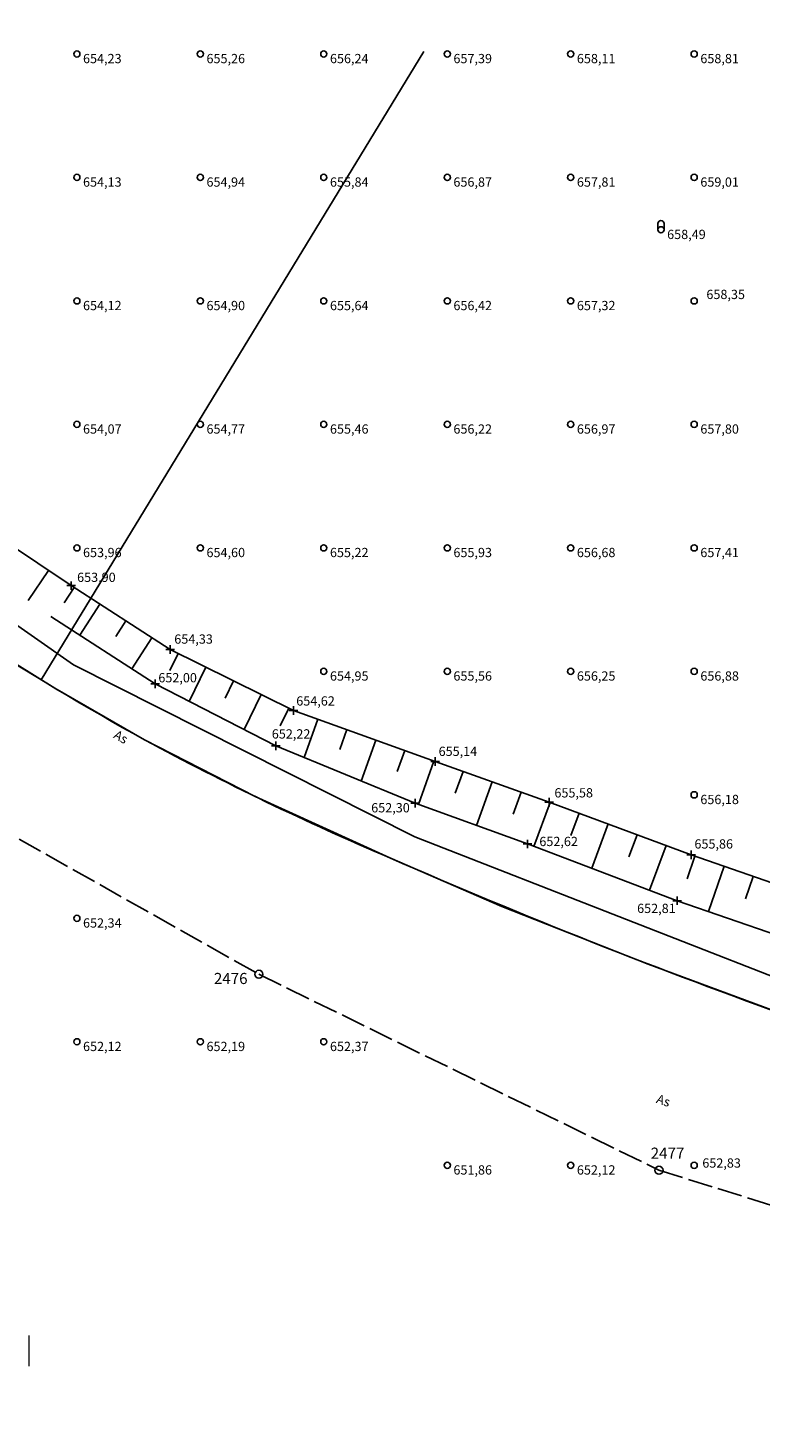
# Model space of a CAD drawing. Units: metres. Extents: x 68750 to 70000, y 368000 to 369001.
# Drawn here: x 69186 to 69245, y 368699 to 368812 of the extents above; entities that cross this region are included whole.
import ezdxf
from ezdxf.enums import TextEntityAlignment as Align

# ---------------------------------------------------------------- set-up
doc = ezdxf.new("R2010")
doc.units = ezdxf.units.M
doc.linetypes.add('Strichliert_4_-1', pattern=[5, 4, -1])
doc.layers.get('0').update_dxf_attribs({"color": 210})
for name, color, linetype in [('4', 4, 'Continuous'), ('Gelände_Böschung Oberkante', 94, 'Continuous'), ('Gelände_Böschung Unterkante', 94, 'Continuous'), ('Gelände_Geländepunkt', 94, 'Continuous'), ('Gelände_Geländepunkt_Punkthöhe', 94, 'Continuous'), ('Geländemodell_ALS-Punkt', 3, 'Continuous'), ('Geländemodell_ALS-Punkt_Punkthöhe', 3, 'Continuous'), ('Grenzpunkte_Grenzpunkt (GP) gekennzeichnet', 7, 'Continuous'), ('Grenzpunkte_Grenzpunkt (GP) gekennzeichnet_Punktnummer', 7, 'Continuous'), ('L1', 94, 'Continuous'), ('P_AL_AL_ORTH_E$_____$OrthoImage', 252, 'Continuous'), ('Verkehr Straße_Asphaltrand', 252, 'Continuous'), ('Verkehr Straße_Asphaltrand_Beschriftung', 252, 'Continuous'), ('Vermessung_Stein geformt', 114, 'Continuous'), ('Vermessung_Stein geformt_Punkthöhe', 114, 'Continuous')]:
    doc.layers.add(name, color=color, linetype=linetype)
doc.layers.add('Grundstücke_Grundstücksgrenze', color=7, linetype='Continuous', lineweight=25)
doc.layers.get('Verkehr Straße_Asphaltrand').off()
doc.styles.add('NORM', font='isocpeur.ttf')
doc.styles.add('NORM_E', font='isocpeur.ttf', dxfattribs={"width": 0.8})
doc.styles.add('NORM_K', font='isocpeui.ttf')
picture_1 = doc.add_image_def('image1.jp2', size_in_pixel=(6250, 5000))

# ---------------------------------------------------------------- blocks, each defined once
blk = doc.blocks.new('Hinweispfeil')
at = {"linetype": 'ByBlock', "lineweight": -2}
blk.add_hatch(color=0, dxfattribs=at).paths.add_polyline_path([(0.201, 0.413), (-0.201, 0.413), (0, 0)])
at = {"color": 0, "linetype": 'ByBlock', "lineweight": -2}
for p, q in [((0.201, 0.413), (-0.201, 0.413)), ((0, 0), (-0.201, 0.413)), ((0, 0), (0.201, 0.413))]:
    blk.add_line(p, q, dxfattribs=at)
blk = doc.blocks.new('FIG009')
at = {"color": 0, "linetype": 'ByBlock', "lineweight": -2}
for points in [[(-0.5, 0), (-0.5, 1)], [(0.5, 0), (0.5, 1)]]:
    blk.add_lwpolyline(points, dxfattribs=at)
blk.add_circle((0, 0), 0.5, dxfattribs=at)
blk.add_arc((0, 1), 0.5, 0, 180, dxfattribs=at)
blk = doc.blocks.new('SP')
at = {"color": 0, "linetype": 'Continuous', "lineweight": -2}
blk.add_circle((0, 0), 0.5, dxfattribs=at)
blk = doc.blocks.new('GELAENDEPUNKT')
at = {"color": 0, "linetype": 'ByBlock', "lineweight": -2}
for p, q in [((1, 0), (-1, 0)), ((0, -1), (0, 1))]:
    blk.add_line(p, q, dxfattribs=at)
blk = doc.blocks.new('FIG025')
at = {"color": 0, "linetype": 'ByBlock', "lineweight": -2}
blk.add_circle((0, 0), 0.5, dxfattribs=at)
at = {"color": 0, "linetype": 'ByBlock', "lineweight": -2, "style": 'NORM', "oblique": 15, "flags": 1}
blk.add_attdef('PNUM', (1.14, -0.51), '', height=1, dxfattribs=at)

msp = doc.modelspace()

# ---------------------------------------------------------------- linework, layer by layer
at = {"color": 7, "linetype": 'Continuous', "lineweight": 15, "transparency": 33554687}
msp.add_line((69186.14, 368703.73), (69186.14, 368706.23), dxfattribs=at)
at = {"layer": '4', "color": 1, "flags": 128}
msp.add_lwpolyline([(69090.75, 368847.43, 0.033548), (69103.73, 368830.78, 0.01847), (69119.33, 368814.13, 0.007248), (69134.84, 368799.24, 0.012677), (69150.67, 368785.43, 0.015436), (69167.6, 368772.3, 0.030379), (69195.48, 368754.45, 0.022559), (69215.36, 368744.89, 0.017193), (69248.45, 368731.79, 0.017525), (69274.56, 368723.39, 0.038342), (69298.64, 368718.06, 0.026297), (69323.5, 368715.55)], format="xyb", dxfattribs=at)
msp.add_lwpolyline([(69187.12, 368759.31), (69218.1, 368810.21)], dxfattribs=at)
at = {"layer": '4', "flags": 128}
for points, elevation in [([(69193.03, 368764.69), (69193.04, 368764.71)], 653.68), ([(69323.44, 368715.55), (69311.76, 368716.41), (69298.64, 368718.06), (69285.85, 368720.41), (69274.56, 368723.39), (69259.61, 368727.95), (69248.45, 368731.79), (69236.28, 368736.3), (69224.41, 368740.97), (69215.36, 368744.89), (69204.45, 368749.86), (69195.48, 368754.45), (69188.22, 368758.65), (69181.61, 368762.73)], 653.99)]:
    msp.add_lwpolyline(points, dxfattribs=dict(at, elevation=elevation))
at = {"layer": 'Gelände_Böschung Oberkante', "ltscale": 0.5, "transparency": 33554687}
msp.add_polyline3d([(69150.12, 368791.27, 650.48), (69150.16, 368792.99, 650.69), (69159.52, 368786.33, 651.9), (69168.83, 368780.4, 652.74), (69178.64, 368774.24, 653.33), (69189.54, 368766.94, 653.9), (69197.56, 368761.76, 654.33), (69207.54, 368756.83, 654.62), (69219.03, 368752.71, 655.14), (69228.25, 368749.41, 655.58), (69239.76, 368745.15, 655.86), (69251.65, 368741.02, 656.02), (69263.94, 368736.87, 656.04), (69275.13, 368732.76, 656.29), (69287.67, 368728.59, 656.19), (69299.75, 368724.31, 656.05), (69311.87, 368722.63, 656.11), (69323.75, 368721.12, 656.25), (69335.34, 368720.35, 656.36), (69346.88, 368719.84, 656.42), (69359.28, 368720.71, 656.81), (69370.2, 368721.68, 656.54), (69380.36, 368722.18, 656.54), (69386.03, 368724.13, 656.78)], dxfattribs=at)
at = {"layer": 'Gelände_Böschung Unterkante', "ltscale": 0.5, "transparency": 33554687}
msp.add_polyline3d([(69187.88, 368764.45, 651.62), (69196.34, 368758.99, 652), (69206.12, 368753.96, 652.22), (69217.39, 368749.32, 652.3), (69226.51, 368746.02, 652.62), (69238.62, 368741.43, 652.81), (69250.86, 368737.21, 652.87), (69261.68, 368733.6, 653.1), (69276.12, 368728.86, 653.33), (69287.22, 368725.02, 653.51), (69298.97, 368720.96, 653.6), (69311.95, 368718.53, 653.55), (69323.41, 368717.31, 653.66), (69335.28, 368716.62, 653.77), (69347.26, 368716.27, 653.79), (69360.22, 368716.65, 653.69), (69370.18, 368717.02, 653.57), (69381.01, 368717.75, 653.61), (69391.46, 368721.12, 653.62), (69400.69, 368722.05, 653.63), (69405.38, 368722.03, 653.7), (69412.39, 368721.01, 653.87)], dxfattribs=at)
at = {"layer": 'Grundstücke_Grundstücksgrenze', "linetype": 'Strichliert_4_-1', "ltscale": 0.5, "transparency": 33554687}
msp.add_lwpolyline([(69044.64, 368880.39), (69051.37, 368868.16), (69073.49, 368837), (69083.97, 368825.08), (69098.61, 368810.07), (69118.64, 368792.6), (69136.66, 368778.79), (69147.37, 368772.27), (69175.82, 368751.87), (69183.14, 368747.64), (69204.74, 368735.47), (69237.15, 368719.6), (69260.06, 368712.46), (69271.61, 368709.94), (69282.64, 368707.73)], dxfattribs=at)
at = {"layer": 'Grundstücke_Grundstücksgrenze', "ltscale": 0.5, "transparency": 33554687}
msp.add_polyline3d([(69302.73, 368719.85, 653.61), (69293.35, 368721.75, 0), (69275.08, 368725.45, 653.22), (69251.67, 368733.21, 652.76), (69217.38, 368746.59, 652.27), (69189.72, 368760.52, 651.62), (69162.55, 368779.56, 650.76), (69139.47, 368798.18, 649.86), (69115.76, 368825.47, 647.82), (69102.2, 368844.95, 646.52), (69091.02, 368866.17, 0)], dxfattribs=at)
at = {"layer": 'L1', "transparency": 33554687}
for p, q in [((69187.69, 368768.18), (69186.05, 368765.73)), ((69189.77, 368766.79), (69188.96, 368765.54)), ((69191.87, 368765.44), (69190.24, 368762.92)), ((69193.97, 368764.08), (69193.16, 368762.82)), ((69196.07, 368762.72), (69194.44, 368760.21)), ((69198.21, 368761.44), (69197.54, 368760.08)), ((69200.45, 368760.33), (69199.09, 368757.57)), ((69202.69, 368759.23), (69202, 368757.83)), ((69204.94, 368758.12), (69203.54, 368755.29)), ((69207.18, 368757.02), (69206.47, 368755.58)), ((69209.51, 368756.13), (69208.4, 368753.02)), ((69211.86, 368755.28), (69211.29, 368753.68)), ((69214.22, 368754.44), (69213.02, 368751.12)), ((69216.57, 368753.59), (69215.95, 368751.88)), ((69218.92, 368752.74), (69217.66, 368749.22)), ((69221.28, 368751.9), (69220.65, 368750.14)), ((69223.63, 368751.06), (69222.37, 368747.52)), ((69225.99, 368750.22), (69225.35, 368748.44)), ((69228.34, 368749.38), (69227.02, 368745.82)), ((69230.68, 368748.51), (69230.02, 368746.72)), ((69233.03, 368747.64), (69231.7, 368744.05)), ((69235.37, 368746.77), (69234.7, 368744.97)), ((69237.72, 368745.9), (69236.37, 368742.28)), ((69240.06, 368745.04), (69239.42, 368743.21)), ((69242.42, 368744.22), (69241.15, 368740.56)), ((69244.79, 368743.4), (69244.15, 368741.57))]:
    msp.add_line(p, q, dxfattribs=at)

# ---------------------------------------------------------------- block references
at = {"layer": 'Gelände_Geländepunkt', "ltscale": 0.5, "transparency": 33554687}
ref = msp.add_blockref('GELAENDEPUNKT', (69189.54, 368766.94, 653.9), dxfattribs=dict(at, xscale=0.35, yscale=0.35))
ref.add_attrib('Punkthöhe', '653,90', (69190.02, 368767.24, 653.9), dxfattribs={"layer": 'Gelände_Geländepunkt_Punkthöhe', "transparency": 33554687, "height": 0.75, "style": 'NORM'})
ref = msp.add_blockref('GELAENDEPUNKT', (69197.56, 368761.76, 654.33), dxfattribs=dict(at, xscale=0.35, yscale=0.35))
ref.add_attrib('Punkthöhe', '654,33', (69197.89, 368762.24, 654.33), dxfattribs={"layer": 'Gelände_Geländepunkt_Punkthöhe', "transparency": 33554687, "height": 0.75, "style": 'NORM'})
ref = msp.add_blockref('GELAENDEPUNKT', (69196.34, 368758.99, 652), dxfattribs=dict(at, xscale=0.35, yscale=0.35))
ref.add_attrib('Punkthöhe', '652,00', (69196.6, 368759.11, 652), dxfattribs={"layer": 'Gelände_Geländepunkt_Punkthöhe', "transparency": 33554687, "height": 0.75, "style": 'NORM'})
ref = msp.add_blockref('GELAENDEPUNKT', (69207.54, 368756.83, 654.62), dxfattribs=dict(at, xscale=0.35, yscale=0.35))
ref.add_attrib('Punkthöhe', '654,62', (69207.77, 368757.23, 654.62), dxfattribs={"layer": 'Gelände_Geländepunkt_Punkthöhe', "transparency": 33554687, "height": 0.75, "style": 'NORM'})
ref = msp.add_blockref('GELAENDEPUNKT', (69206.12, 368753.96, 652.22), dxfattribs=dict(at, xscale=0.35, yscale=0.35))
ref.add_attrib('Punkthöhe', '652,22', (69205.79, 368754.56, 652.22), dxfattribs={"layer": 'Gelände_Geländepunkt_Punkthöhe', "transparency": 33554687, "height": 0.75, "style": 'NORM'})
ref = msp.add_blockref('GELAENDEPUNKT', (69219.03, 368752.71, 655.14), dxfattribs=dict(at, xscale=0.35, yscale=0.35))
ref.add_attrib('Punkthöhe', '655,14', (69219.3, 368753.15, 655.14), dxfattribs={"layer": 'Gelände_Geländepunkt_Punkthöhe', "transparency": 33554687, "height": 0.75, "style": 'NORM'})
ref = msp.add_blockref('GELAENDEPUNKT', (69228.25, 368749.41, 655.58), dxfattribs=dict(at, xscale=0.35, yscale=0.35))
ref.add_attrib('Punkthöhe', '655,58', (69228.68, 368749.79, 655.58), dxfattribs={"layer": 'Gelände_Geländepunkt_Punkthöhe', "transparency": 33554687, "height": 0.75, "style": 'NORM'})
ref = msp.add_blockref('GELAENDEPUNKT', (69217.39, 368749.32, 652.3), dxfattribs=dict(at, xscale=0.35, yscale=0.35))
ref.add_attrib('Punkthöhe', '652,30', (69213.84, 368748.58, 652.3), dxfattribs={"layer": 'Gelände_Geländepunkt_Punkthöhe', "transparency": 33554687, "height": 0.75, "style": 'NORM'})
ref = msp.add_blockref('GELAENDEPUNKT', (69226.51, 368746.02, 652.62), dxfattribs=dict(at, xscale=0.35, yscale=0.35))
ref.add_attrib('Punkthöhe', '652,62', (69227.46, 368745.85, 652.62), dxfattribs={"layer": 'Gelände_Geländepunkt_Punkthöhe', "transparency": 33554687, "height": 0.75, "style": 'NORM'})
ref = msp.add_blockref('GELAENDEPUNKT', (69239.76, 368745.15, 655.86), dxfattribs=dict(at, xscale=0.35, yscale=0.35))
ref.add_attrib('Punkthöhe', '655,86', (69240.02, 368745.65, 655.86), dxfattribs={"layer": 'Gelände_Geländepunkt_Punkthöhe', "transparency": 33554687, "height": 0.75, "style": 'NORM'})
ref = msp.add_blockref('GELAENDEPUNKT', (69238.62, 368741.43, 652.81), dxfattribs=dict(at, xscale=0.35, yscale=0.35))
ref.add_attrib('Punkthöhe', '652,81', (69235.38, 368740.43, 652.81), dxfattribs={"layer": 'Gelände_Geländepunkt_Punkthöhe', "transparency": 33554687, "height": 0.75, "style": 'NORM'})
at = {"layer": 'Geländemodell_ALS-Punkt', "ltscale": 0.5, "transparency": 33554687}
ref = msp.add_blockref('SP', (69190, 368810, 654.23), dxfattribs=dict(at, xscale=0.5, yscale=0.5))
ref.add_attrib('Punkthöhe', '654,23', (69190.5, 368809.25, 654.23), dxfattribs={"layer": 'Geländemodell_ALS-Punkt_Punkthöhe', "transparency": 33554687, "height": 0.75, "style": 'NORM'})
ref = msp.add_blockref('SP', (69200, 368810, 655.26), dxfattribs=dict(at, xscale=0.5, yscale=0.5))
ref.add_attrib('Punkthöhe', '655,26', (69200.5, 368809.25, 655.26), dxfattribs={"layer": 'Geländemodell_ALS-Punkt_Punkthöhe', "transparency": 33554687, "height": 0.75, "style": 'NORM'})
ref = msp.add_blockref('SP', (69210, 368810, 656.24), dxfattribs=dict(at, xscale=0.5, yscale=0.5))
ref.add_attrib('Punkthöhe', '656,24', (69210.5, 368809.25, 656.24), dxfattribs={"layer": 'Geländemodell_ALS-Punkt_Punkthöhe', "transparency": 33554687, "height": 0.75, "style": 'NORM'})
ref = msp.add_blockref('SP', (69220, 368810, 657.39), dxfattribs=dict(at, xscale=0.5, yscale=0.5))
ref.add_attrib('Punkthöhe', '657,39', (69220.5, 368809.25, 657.39), dxfattribs={"layer": 'Geländemodell_ALS-Punkt_Punkthöhe', "transparency": 33554687, "height": 0.75, "style": 'NORM'})
ref = msp.add_blockref('SP', (69230, 368810, 658.11), dxfattribs=dict(at, xscale=0.5, yscale=0.5))
ref.add_attrib('Punkthöhe', '658,11', (69230.5, 368809.25, 658.11), dxfattribs={"layer": 'Geländemodell_ALS-Punkt_Punkthöhe', "transparency": 33554687, "height": 0.75, "style": 'NORM'})
ref = msp.add_blockref('SP', (69240, 368810, 658.81), dxfattribs=dict(at, xscale=0.5, yscale=0.5))
ref.add_attrib('Punkthöhe', '658,81', (69240.5, 368809.25, 658.81), dxfattribs={"layer": 'Geländemodell_ALS-Punkt_Punkthöhe', "transparency": 33554687, "height": 0.75, "style": 'NORM'})
ref = msp.add_blockref('SP', (69190, 368800, 654.13), dxfattribs=dict(at, xscale=0.5, yscale=0.5))
ref.add_attrib('Punkthöhe', '654,13', (69190.5, 368799.25, 654.13), dxfattribs={"layer": 'Geländemodell_ALS-Punkt_Punkthöhe', "transparency": 33554687, "height": 0.75, "style": 'NORM'})
ref = msp.add_blockref('SP', (69200, 368800, 654.94), dxfattribs=dict(at, xscale=0.5, yscale=0.5))
ref.add_attrib('Punkthöhe', '654,94', (69200.5, 368799.25, 654.94), dxfattribs={"layer": 'Geländemodell_ALS-Punkt_Punkthöhe', "transparency": 33554687, "height": 0.75, "style": 'NORM'})
ref = msp.add_blockref('SP', (69210, 368800, 655.84), dxfattribs=dict(at, xscale=0.5, yscale=0.5))
ref.add_attrib('Punkthöhe', '655,84', (69210.5, 368799.25, 655.84), dxfattribs={"layer": 'Geländemodell_ALS-Punkt_Punkthöhe', "transparency": 33554687, "height": 0.75, "style": 'NORM'})
ref = msp.add_blockref('SP', (69220, 368800, 656.87), dxfattribs=dict(at, xscale=0.5, yscale=0.5))
ref.add_attrib('Punkthöhe', '656,87', (69220.5, 368799.25, 656.87), dxfattribs={"layer": 'Geländemodell_ALS-Punkt_Punkthöhe', "transparency": 33554687, "height": 0.75, "style": 'NORM'})
ref = msp.add_blockref('SP', (69230, 368800, 657.81), dxfattribs=dict(at, xscale=0.5, yscale=0.5))
ref.add_attrib('Punkthöhe', '657,81', (69230.5, 368799.25, 657.81), dxfattribs={"layer": 'Geländemodell_ALS-Punkt_Punkthöhe', "transparency": 33554687, "height": 0.75, "style": 'NORM'})
ref = msp.add_blockref('SP', (69240, 368800, 659.01), dxfattribs=dict(at, xscale=0.5, yscale=0.5))
ref.add_attrib('Punkthöhe', '659,01', (69240.5, 368799.25, 659.01), dxfattribs={"layer": 'Geländemodell_ALS-Punkt_Punkthöhe', "transparency": 33554687, "height": 0.75, "style": 'NORM'})
ref = msp.add_blockref('SP', (69240, 368790, 658.35), dxfattribs=dict(at, xscale=0.5, yscale=0.5))
ref.add_attrib('Punkthöhe', '658,35', (69240.99, 368790.15, 658.35), dxfattribs={"layer": 'Geländemodell_ALS-Punkt_Punkthöhe', "transparency": 33554687, "height": 0.75, "style": 'NORM'})
ref = msp.add_blockref('SP', (69190, 368790, 654.12), dxfattribs=dict(at, xscale=0.5, yscale=0.5))
ref.add_attrib('Punkthöhe', '654,12', (69190.5, 368789.25, 654.12), dxfattribs={"layer": 'Geländemodell_ALS-Punkt_Punkthöhe', "transparency": 33554687, "height": 0.75, "style": 'NORM'})
ref = msp.add_blockref('SP', (69200, 368790, 654.9), dxfattribs=dict(at, xscale=0.5, yscale=0.5))
ref.add_attrib('Punkthöhe', '654,90', (69200.5, 368789.25, 654.9), dxfattribs={"layer": 'Geländemodell_ALS-Punkt_Punkthöhe', "transparency": 33554687, "height": 0.75, "style": 'NORM'})
ref = msp.add_blockref('SP', (69210, 368790, 655.64), dxfattribs=dict(at, xscale=0.5, yscale=0.5))
ref.add_attrib('Punkthöhe', '655,64', (69210.5, 368789.25, 655.64), dxfattribs={"layer": 'Geländemodell_ALS-Punkt_Punkthöhe', "transparency": 33554687, "height": 0.75, "style": 'NORM'})
ref = msp.add_blockref('SP', (69220, 368790, 656.41), dxfattribs=dict(at, xscale=0.5, yscale=0.5))
ref.add_attrib('Punkthöhe', '656,42', (69220.5, 368789.25, 656.41), dxfattribs={"layer": 'Geländemodell_ALS-Punkt_Punkthöhe', "transparency": 33554687, "height": 0.75, "style": 'NORM'})
ref = msp.add_blockref('SP', (69230, 368790, 657.32), dxfattribs=dict(at, xscale=0.5, yscale=0.5))
ref.add_attrib('Punkthöhe', '657,32', (69230.5, 368789.25, 657.32), dxfattribs={"layer": 'Geländemodell_ALS-Punkt_Punkthöhe', "transparency": 33554687, "height": 0.75, "style": 'NORM'})
ref = msp.add_blockref('SP', (69190, 368780, 654.07), dxfattribs=dict(at, xscale=0.5, yscale=0.5))
ref.add_attrib('Punkthöhe', '654,07', (69190.5, 368779.25, 654.07), dxfattribs={"layer": 'Geländemodell_ALS-Punkt_Punkthöhe', "transparency": 33554687, "height": 0.75, "style": 'NORM'})
ref = msp.add_blockref('SP', (69200, 368780, 654.77), dxfattribs=dict(at, xscale=0.5, yscale=0.5))
ref.add_attrib('Punkthöhe', '654,77', (69200.5, 368779.25, 654.77), dxfattribs={"layer": 'Geländemodell_ALS-Punkt_Punkthöhe', "transparency": 33554687, "height": 0.75, "style": 'NORM'})
ref = msp.add_blockref('SP', (69210, 368780, 655.46), dxfattribs=dict(at, xscale=0.5, yscale=0.5))
ref.add_attrib('Punkthöhe', '655,46', (69210.5, 368779.25, 655.46), dxfattribs={"layer": 'Geländemodell_ALS-Punkt_Punkthöhe', "transparency": 33554687, "height": 0.75, "style": 'NORM'})
ref = msp.add_blockref('SP', (69220, 368780, 656.22), dxfattribs=dict(at, xscale=0.5, yscale=0.5))
ref.add_attrib('Punkthöhe', '656,22', (69220.5, 368779.25, 656.22), dxfattribs={"layer": 'Geländemodell_ALS-Punkt_Punkthöhe', "transparency": 33554687, "height": 0.75, "style": 'NORM'})
ref = msp.add_blockref('SP', (69230, 368780, 656.97), dxfattribs=dict(at, xscale=0.5, yscale=0.5))
ref.add_attrib('Punkthöhe', '656,97', (69230.5, 368779.25, 656.97), dxfattribs={"layer": 'Geländemodell_ALS-Punkt_Punkthöhe', "transparency": 33554687, "height": 0.75, "style": 'NORM'})
ref = msp.add_blockref('SP', (69240, 368780, 657.8), dxfattribs=dict(at, xscale=0.5, yscale=0.5))
ref.add_attrib('Punkthöhe', '657,80', (69240.5, 368779.25, 657.8), dxfattribs={"layer": 'Geländemodell_ALS-Punkt_Punkthöhe', "transparency": 33554687, "height": 0.75, "style": 'NORM'})
ref = msp.add_blockref('SP', (69190, 368770, 653.96), dxfattribs=dict(at, xscale=0.5, yscale=0.5))
ref.add_attrib('Punkthöhe', '653,96', (69190.5, 368769.25, 653.96), dxfattribs={"layer": 'Geländemodell_ALS-Punkt_Punkthöhe', "transparency": 33554687, "height": 0.75, "style": 'NORM'})
ref = msp.add_blockref('SP', (69200, 368770, 654.6), dxfattribs=dict(at, xscale=0.5, yscale=0.5))
ref.add_attrib('Punkthöhe', '654,60', (69200.5, 368769.25, 654.6), dxfattribs={"layer": 'Geländemodell_ALS-Punkt_Punkthöhe', "transparency": 33554687, "height": 0.75, "style": 'NORM'})
ref = msp.add_blockref('SP', (69210, 368770, 655.22), dxfattribs=dict(at, xscale=0.5, yscale=0.5))
ref.add_attrib('Punkthöhe', '655,22', (69210.5, 368769.25, 655.22), dxfattribs={"layer": 'Geländemodell_ALS-Punkt_Punkthöhe', "transparency": 33554687, "height": 0.75, "style": 'NORM'})
ref = msp.add_blockref('SP', (69220, 368770, 655.93), dxfattribs=dict(at, xscale=0.5, yscale=0.5))
ref.add_attrib('Punkthöhe', '655,93', (69220.5, 368769.25, 655.93), dxfattribs={"layer": 'Geländemodell_ALS-Punkt_Punkthöhe', "transparency": 33554687, "height": 0.75, "style": 'NORM'})
ref = msp.add_blockref('SP', (69230, 368770, 656.68), dxfattribs=dict(at, xscale=0.5, yscale=0.5))
ref.add_attrib('Punkthöhe', '656,68', (69230.5, 368769.25, 656.68), dxfattribs={"layer": 'Geländemodell_ALS-Punkt_Punkthöhe', "transparency": 33554687, "height": 0.75, "style": 'NORM'})
ref = msp.add_blockref('SP', (69240, 368770, 657.41), dxfattribs=dict(at, xscale=0.5, yscale=0.5))
ref.add_attrib('Punkthöhe', '657,41', (69240.5, 368769.25, 657.41), dxfattribs={"layer": 'Geländemodell_ALS-Punkt_Punkthöhe', "transparency": 33554687, "height": 0.75, "style": 'NORM'})
ref = msp.add_blockref('SP', (69210, 368760, 654.95), dxfattribs=dict(at, xscale=0.5, yscale=0.5))
ref.add_attrib('Punkthöhe', '654,95', (69210.5, 368759.25, 654.95), dxfattribs={"layer": 'Geländemodell_ALS-Punkt_Punkthöhe', "transparency": 33554687, "height": 0.75, "style": 'NORM'})
ref = msp.add_blockref('SP', (69220, 368760, 655.56), dxfattribs=dict(at, xscale=0.5, yscale=0.5))
ref.add_attrib('Punkthöhe', '655,56', (69220.5, 368759.25, 655.56), dxfattribs={"layer": 'Geländemodell_ALS-Punkt_Punkthöhe', "transparency": 33554687, "height": 0.75, "style": 'NORM'})
ref = msp.add_blockref('SP', (69230, 368760, 656.25), dxfattribs=dict(at, xscale=0.5, yscale=0.5))
ref.add_attrib('Punkthöhe', '656,25', (69230.5, 368759.25, 656.25), dxfattribs={"layer": 'Geländemodell_ALS-Punkt_Punkthöhe', "transparency": 33554687, "height": 0.75, "style": 'NORM'})
ref = msp.add_blockref('SP', (69240, 368760, 656.88), dxfattribs=dict(at, xscale=0.5, yscale=0.5))
ref.add_attrib('Punkthöhe', '656,88', (69240.5, 368759.25, 656.88), dxfattribs={"layer": 'Geländemodell_ALS-Punkt_Punkthöhe', "transparency": 33554687, "height": 0.75, "style": 'NORM'})
ref = msp.add_blockref('SP', (69240, 368750, 656.18), dxfattribs=dict(at, xscale=0.5, yscale=0.5))
ref.add_attrib('Punkthöhe', '656,18', (69240.5, 368749.25, 656.18), dxfattribs={"layer": 'Geländemodell_ALS-Punkt_Punkthöhe', "transparency": 33554687, "height": 0.75, "style": 'NORM'})
ref = msp.add_blockref('SP', (69190, 368740, 652.34), dxfattribs=dict(at, xscale=0.5, yscale=0.5))
ref.add_attrib('Punkthöhe', '652,34', (69190.5, 368739.25, 652.34), dxfattribs={"layer": 'Geländemodell_ALS-Punkt_Punkthöhe', "transparency": 33554687, "height": 0.75, "style": 'NORM'})
ref = msp.add_blockref('SP', (69190, 368730, 652.12), dxfattribs=dict(at, xscale=0.5, yscale=0.5))
ref.add_attrib('Punkthöhe', '652,12', (69190.5, 368729.25, 652.12), dxfattribs={"layer": 'Geländemodell_ALS-Punkt_Punkthöhe', "transparency": 33554687, "height": 0.75, "style": 'NORM'})
ref = msp.add_blockref('SP', (69200, 368730, 652.19), dxfattribs=dict(at, xscale=0.5, yscale=0.5))
ref.add_attrib('Punkthöhe', '652,19', (69200.5, 368729.25, 652.19), dxfattribs={"layer": 'Geländemodell_ALS-Punkt_Punkthöhe', "transparency": 33554687, "height": 0.75, "style": 'NORM'})
ref = msp.add_blockref('SP', (69210, 368730, 652.37), dxfattribs=dict(at, xscale=0.5, yscale=0.5))
ref.add_attrib('Punkthöhe', '652,37', (69210.5, 368729.25, 652.37), dxfattribs={"layer": 'Geländemodell_ALS-Punkt_Punkthöhe', "transparency": 33554687, "height": 0.75, "style": 'NORM'})
ref = msp.add_blockref('SP', (69240, 368720, 652.83), dxfattribs=dict(at, xscale=0.5, yscale=0.5))
ref.add_attrib('Punkthöhe', '652,83', (69240.66, 368719.81, 652.83), dxfattribs={"layer": 'Geländemodell_ALS-Punkt_Punkthöhe', "transparency": 33554687, "height": 0.75, "style": 'NORM'})
ref = msp.add_blockref('SP', (69220, 368720, 651.86), dxfattribs=dict(at, xscale=0.5, yscale=0.5))
ref.add_attrib('Punkthöhe', '651,86', (69220.5, 368719.25, 651.86), dxfattribs={"layer": 'Geländemodell_ALS-Punkt_Punkthöhe', "transparency": 33554687, "height": 0.75, "style": 'NORM'})
ref = msp.add_blockref('SP', (69230, 368720, 652.12), dxfattribs=dict(at, xscale=0.5, yscale=0.5))
ref.add_attrib('Punkthöhe', '652,12', (69230.5, 368719.25, 652.12), dxfattribs={"layer": 'Geländemodell_ALS-Punkt_Punkthöhe', "transparency": 33554687, "height": 0.75, "style": 'NORM'})
at = {"layer": 'Grenzpunkte_Grenzpunkt (GP) gekennzeichnet', "ltscale": 0.5, "transparency": 33554687}
ref = msp.add_blockref('FIG025', (69204.74, 368735.47), dxfattribs=dict(at, xscale=0.65, yscale=0.65))
ref.add_attrib('Punktnummer', '2476', (69201.1, 368734.68), dxfattribs={"layer": 'Grenzpunkte_Grenzpunkt (GP) gekennzeichnet_Punktnummer', "transparency": 33554687, "height": 0.9, "style": 'NORM_K'})
ref = msp.add_blockref('FIG025', (69237.15, 368719.6), dxfattribs=dict(at, xscale=0.65, yscale=0.65))
ref.add_attrib('Punktnummer', '2477', (69236.48, 368720.53), dxfattribs={"layer": 'Grenzpunkte_Grenzpunkt (GP) gekennzeichnet_Punktnummer', "transparency": 33554687, "height": 0.9, "style": 'NORM_K'})
at = {"layer": 'Verkehr Straße_Asphaltrand', "lineweight": -3, "ltscale": 0.5, "transparency": 33554687}
ref = msp.add_blockref('Hinweispfeil', (69193.14, 368755.8), dxfattribs=dict(at, yscale=1.25, rotation=149.9464468983701))
ref.add_attrib('ACD_AUDIT_MISSING_TAG', 'As', dxfattribs={"layer": 'Verkehr Straße_Asphaltrand_Beschriftung', "transparency": 33554687, "height": 0.75, "rotation": -30.0536, "style": 'NORM_E'}).set_placement((69193.28, 368755.29), align=Align.TOP_LEFT)
ref = msp.add_blockref('Hinweispfeil', (69238.14, 368724.24), dxfattribs=dict(at, yscale=1.25, rotation=340.7427170715751))
ref.add_attrib('ACD_AUDIT_MISSING_TAG', 'As', dxfattribs={"layer": 'Verkehr Straße_Asphaltrand_Beschriftung', "transparency": 33554687, "height": 0.75, "rotation": -19.2573, "style": 'NORM_E'}).set_placement((69237.91, 368724.71), align=Align.RIGHT)
at = {"layer": 'Vermessung_Stein geformt', "ltscale": 0.5, "transparency": 33554687}
ref = msp.add_blockref('FIG009', (69237.31, 368795.76, 658.49), dxfattribs=dict(at, xscale=0.5, yscale=0.5))
ref.add_attrib('Punkthöhe', '658,49', (69237.81, 368795.01, 658.49), dxfattribs={"layer": 'Vermessung_Stein geformt_Punkthöhe', "transparency": 33554687, "height": 0.75, "style": 'NORM'})

# ---------------------------------------------------------------- referenced raster images: frames only (the image files are external)
at = {"layer": 'P_AL_AL_ORTH_E$_____$OrthoImage'}
image = msp.add_image(picture_1, insert=(68750, 368000), size_in_units=(1250, 1000), dxfattribs=at)
image.dxf.flags = 6

doc.saveas('drawing.dxf')
